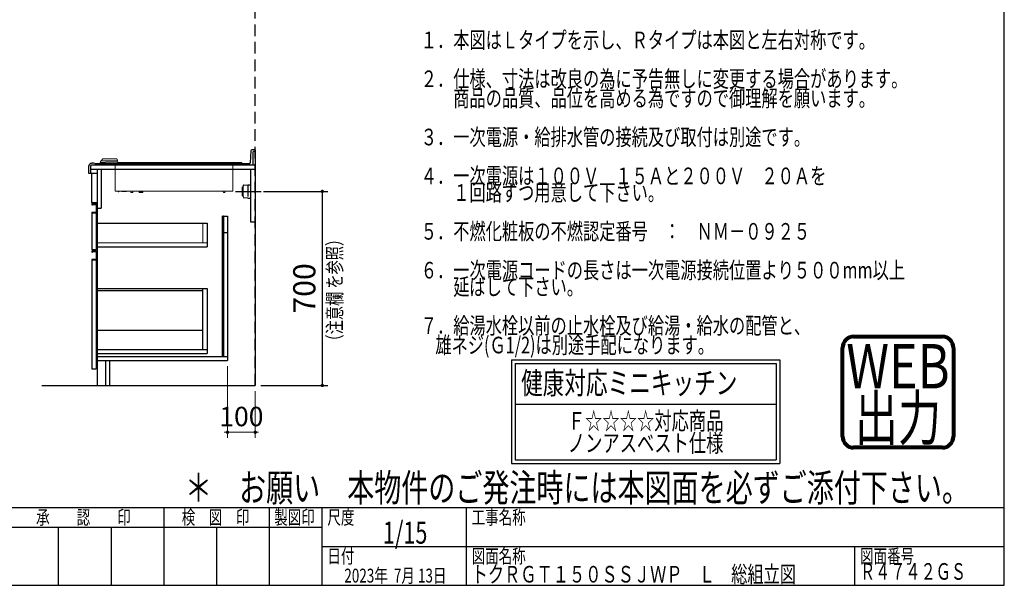
# Model space of a CAD drawing. Units: millimetres. Extents: x 280 to 8080, y 90 to 5630.
# Drawn here: x 4531 to 8080, y 90 to 2130 of the extents above; entities that cross this region are included whole.
import ezdxf

# ---------------------------------------------------------------- set-up
doc = ezdxf.new("R2010")
doc.units = ezdxf.units.MM
doc.header["$LTSCALE"] = 5
doc.linetypes.add('DASHDOT', pattern=[50.5, 30, -9, 2.5, -9])
doc.linetypes.add('HIDDEN', pattern=[12.6, 8.4, -4.2])
for name, color, linetype, lineweight in [('PV', 7, 'Continuous', 9), ('シンク', 14, 'Continuous', 9), ('メイン', 7, 'Continuous', 9), ('レイヤ10', 3, 'Continuous', 9), ('レイヤ12', 136, 'Continuous', 9), ('熱源、換気扇', 214, 'Continuous', 9), ('設備類', 134, 'Continuous', 9), ('電源', 54, 'Continuous', 9)]:
    doc.layers.add(name, color=color, linetype=linetype, lineweight=lineweight)
doc.styles.get("Standard").update_dxf_attribs({"font": 'txt', "bigfont": 'bigfont'})
doc.styles.add('ＭＳ ゴシック', font='txt')
doc.dimstyles.get("Standard").update_dxf_attribs({"dimtxt": 0.18, "dimasz": 0.18, "dimexe": 0.18, "dimexo": 0.0625, "dimgap": 0.09, "dimtad": 0, "dimtih": 1, "dimtoh": 1, "dimdec": 4, "dimzin": 0, "dimdsep": 46, "dimtxsty": 'Standard', "dimcen": 0.09, "dimadec": 0, "dimazin": 0, "dimtfac": 1, "dimtdec": 4, "dimtofl": 0, "dimtmove": 0, "dimatfit": 3, "dimfxl": 1, "dimtolj": 1, "dimtzin": 0, "dimarcsym": 0})

# ---------------------------------------------------------------- blocks, each defined once
blk = doc.blocks.new('*G19')
at = {"layer": '電源', "color": 54, "linetype": 'HIDDEN', "lineweight": 30}
for p, q in [((5334, 1526.5), (5335.6, 1526.5)), ((5334, 1494.5), (5334, 1526.5)), ((5337.3, 1533), (5353, 1533.5)), ((5353, 1534.5), (5353, 1486.5)), ((5353, 1534.5), (5364, 1534.5)), ((5334, 1494.5), (5335.6, 1494.5)), ((5337.3, 1487.9), (5353, 1487.5)), ((5353, 1486.5), (5364, 1486.5))]:
    blk.add_line(p, q, dxfattribs=at)
at = {"layer": '電源', "color": 54, "linetype": 'DASHDOT', "lineweight": 30}
blk.add_line((5308.5, 1510.5), (5400.9, 1510.5), dxfattribs=at)
at = {"layer": '電源', "color": 54, "linetype": 'HIDDEN', "lineweight": 30}
for centre, radius, start, end in [((5488.7, 1510.5), 153.9, 171.9308, 188.0692), ((5337.3, 1532), 1, 91.7357, 175.0784), ((5337.3, 1488.9), 1, 184.9216, 268.2643)]:
    blk.add_arc(centre, radius, start, end, dxfattribs=at)
blk = doc.blocks.new('*G18')
blk.add_blockref('*G19', (0, 0))
blk = doc.blocks.new('*G17')
blk.add_blockref('*G18', (0, 0))
blk = doc.blocks.new('_DOT')
at = {"color": 0}
blk.add_line((-0.5, 0), (-1, 0), dxfattribs=at)
at = {"color": 0, "const_width": 0.5}
blk.add_lwpolyline([(-0.25, 0, 1), (0.25, 0, 1)], format="xyb", close=True, dxfattribs=at)
blk = doc.blocks.new('Dim1')
at = {"layer": 'PV', "color": 7, "linetype": 'Continuous', "lineweight": 30}
for p, q in [((5409.1, 1510.5), (5641.7, 1510.5)), ((5621.7, 1510.5), (5621.7, 810.5)), ((5400, 810.5), (5641.7, 810.5))]:
    blk.add_line(p, q, dxfattribs=at)
at = {"layer": 'PV', "color": 7, "linetype": 'Continuous', "lineweight": 30, "xscale": 12, "yscale": 12, "zscale": 12}
for p, rotation in [((5621.7, 1510.5), 89.99999999999991), ((5621.7, 810.5), 269.9999999999998)]:
    blk.add_blockref('_DOT', p, dxfattribs=dict(at, rotation=rotation))
at = {"layer": 'PV', "color": 7, "linetype": 'Continuous', "lineweight": 9, "insert": (5621.7, 1160.5), "char_height": 80, "width": 1028.571, "attachment_point": 8, "rotation": 90, "style": 'ＭＳ ゴシック'}
blk.add_mtext('700', dxfattribs=at)
blk = doc.blocks.new('Dim2')
at = {"layer": 'レイヤ10', "color": 3, "linetype": 'Continuous', "lineweight": 9}
for p, q in [((5280, 880.5), (5280, 621.8)), ((5380, 790.5), (5380, 621.8)), ((5380, 641.8), (5280, 641.8))]:
    blk.add_line(p, q, dxfattribs=at)
at = {"layer": 'レイヤ10', "color": 3, "linetype": 'Continuous', "lineweight": 9, "xscale": 12, "yscale": 12, "zscale": 12}
for p, rotation in [((5280, 641.8), 359.9999999999996), ((5380, 641.8), 179.9999999999998)]:
    blk.add_blockref('_DOT', p, dxfattribs=dict(at, rotation=rotation))
at = {"layer": 'レイヤ10', "color": 3, "linetype": 'Continuous', "lineweight": 9, "insert": (5330, 641.8), "char_height": 70, "width": 850, "attachment_point": 8, "style": 'ＭＳ ゴシック'}
blk.add_mtext('100', dxfattribs=at)
blk = doc.blocks.new('Dim22')
at = {"layer": 'レイヤ10', "color": 3, "linetype": 'Continuous', "lineweight": 30}
for p, q in [((3890, 790.5), (3890, 621.8)), ((4338, 790.5), (4338, 621.8)), ((4338, 641.8), (3890, 641.8))]:
    blk.add_line(p, q, dxfattribs=at)
at = {"layer": 'レイヤ10', "color": 3, "linetype": 'Continuous', "lineweight": 30, "xscale": 12, "yscale": 12, "zscale": 12}
for p, rotation in [((3890, 641.8), 179.9999999999998), ((4338, 641.8), 359.9999999999997)]:
    blk.add_blockref('_DOT', p, dxfattribs=dict(at, rotation=rotation))
at = {"layer": 'レイヤ10', "color": 3, "linetype": 'Continuous', "lineweight": 9, "insert": (4114, 641.8), "char_height": 70, "width": 900, "attachment_point": 8, "style": 'ＭＳ ゴシック'}
blk.add_mtext('448', dxfattribs=at)
blk = doc.blocks.new('*G103')
at = {"layer": '設備類', "color": 134, "linetype": 'Continuous', "lineweight": 30}
for p, q in [((6303.3, 902.9), (6303.3, 529.6)), ((6303.3, 902.9), (7270.9, 902.9)), ((6316.7, 889.6), (7257.6, 889.6)), ((6316.7, 889.6), (6316.7, 542.9)), ((7257.6, 889.6), (7257.6, 542.9)), ((7270.9, 902.9), (7270.9, 529.6)), ((6316.7, 742.9), (7257.6, 742.9)), ((6316.7, 542.9), (7257.6, 542.9)), ((6303.3, 529.6), (7270.9, 529.6))]:
    blk.add_line(p, q, dxfattribs=at)
at = {"layer": 'メイン', "color": 7, "linetype": 'Continuous', "lineweight": 9}
for s, insert, char_height, width, attachment_point in [('{\\fＭＳ ゴシック;\\W0.714286;  健康対応ミニキッチン}', (6303.3, 779.6), 80, 1152.878, 7), ('{\\fＭＳ ゴシック;\\W0.714286;Ｆ☆☆☆☆対応商品}', (6787.1, 682.9), 64, 726.846, 5), ('{\\fＭＳ ゴシック;\\W0.714286;ノンアスベスト仕様}', (6787.1, 602.9), 64, 744.957, 5)]:
    blk.add_mtext(s, dxfattribs=dict(at, insert=insert, char_height=char_height, width=width, attachment_point=attachment_point))

msp = doc.modelspace()

# ---------------------------------------------------------------- linework, layer by layer
at = {"layer": 'シンク', "color": 14, "linetype": 'Continuous', "lineweight": 30}
for p, q in [((5364.326, 1657.139), (5362.053, 1613.772)), ((5380, 1660.456), (5367.821, 1660.456)), ((5371, 1651.456), (5371, 1604.456)), ((5380, 1654.456), (5374, 1654.456)), ((5380, 1660.456), (5380, 1589.456)), ((4780, 1575.456), (4780.553, 1602.13)), ((4786, 1600.456), (4786, 1576.456)), ((5380, 1604.456), (4790, 1604.456)), ((4790.551, 1611.956), (4792.361, 1611.956)), ((4805, 1610.456), (5358.558, 1610.456)), ((4785, 1575.456), (4780, 1575.456)), ((5380, 1589.456), (4786, 1589.456)), ((4786, 1576.456), (4810, 1576.456)), ((4810, 1589.456), (4810, 1576.456))]:
    msp.add_line(p, q, dxfattribs=at)
for centre, radius, start, end in [((5367.821, 1656.956), 3.5, 90, 177), ((5374, 1651.456), 3, 90, 180), ((4790.551, 1601.956), 10, 90, 179), ((4790, 1600.456), 4, 90, 180), ((4792.361, 1569.956), 42, 76.463797, 90), ((4805, 1622.456), 12, 256.463797, 270), ((5358.558, 1613.956), 3.5, 270, 357), ((4785, 1576.456), 1, 270, 0)]:
    msp.add_arc(centre, radius, start, end, dxfattribs=at)
at = {"layer": 'メイン', "color": 7, "linetype": 'Continuous', "lineweight": 30}
for p, q in [((8080, 90), (8080, 5630)), ((280, 370), (8080, 370)), ((5050, 370), (5050, 90)), ((5430, 370), (5430, 90)), ((5620, 370), (5620, 90)), ((6140, 370), (6140, 90)), ((2810, 300), (5620, 300)), ((4670, 300), (4670, 90)), ((4860, 300), (4860, 90)), ((5240, 300), (5240, 90)), ((5620, 230), (8080, 230)), ((7540, 230), (7540, 90)), ((280, 90), (8080, 90))]:
    msp.add_line(p, q, dxfattribs=at)
at = {"layer": 'メイン', "color": 7, "linetype": 'Continuous', "lineweight": 80}
for p, q in [((7536.667, 986.667), (7856.667, 986.667)), ((7496.667, 626.667), (7496.667, 946.667)), ((7896.667, 946.667), (7896.667, 626.667)), ((7856.667, 586.667), (7536.667, 586.667))]:
    msp.add_line(p, q, dxfattribs=at)
for centre, start, end in [((7536.667, 946.667), 90, 180), ((7856.667, 946.667), 0, 90), ((7536.667, 626.667), 180, 270), ((7856.667, 626.667), 270, 0)]:
    msp.add_arc(centre, 40, start, end, dxfattribs=at)
at = {"layer": 'レイヤ10', "color": 3, "linetype": 'Continuous', "lineweight": 30}
for p, q in [((4790, 1576.456), (4790, 1470.456)), ((4810, 1589.456), (4810, 810.456)), ((4825, 1589.456), (4825, 1450.456)), ((5364, 1399.456), (5364, 1589.456)), ((5379, 1589.456), (5379, 1399.456)), ((5380, 1589.456), (5380, 810.456)), ((4790, 1470.456), (4810, 1470.456)), ((4791.071, 1464.456), (4791.071, 1461.456)), ((4791.071, 1461.456), (4792.571, 1461.456)), ((4792.071, 1465.456), (4808.071, 1465.456)), ((4808.071, 1465.456), (4793.071, 1465.456)), ((4793.071, 1461.956), (4793.071, 1463.456)), ((4793.071, 1463.456), (4806.071, 1463.456)), ((4806.071, 1463.456), (4806.071, 1434.456)), ((4808.071, 1417.456), (4808.071, 1465.456)), ((4791, 1432.456), (4791, 1300.456)), ((4806.071, 1434.456), (4791.071, 1434.456)), ((4791.071, 1434.369), (4791.071, 1432.456)), ((4806.071, 1432.456), (4791.071, 1432.456)), ((4806, 1432.456), (4806, 1300.456)), ((4806.071, 1432.456), (4806.071, 1417.456)), ((4810, 1450.456), (4825, 1450.456)), ((5265, 1421.456), (5262, 1421.456)), ((5262, 915.456), (5262, 1421.456)), ((5265, 1421.456), (5265, 915.456)), ((5265, 1421.456), (5280, 1421.456)), ((5280, 1421.456), (5280, 915.456)), ((4806.071, 1417.456), (4808.071, 1417.456)), ((5379, 1399.456), (5364, 1399.456)), ((5280, 1361.456), (5265, 1361.456)), ((4791, 1300.456), (4806, 1300.456)), ((4791.071, 1294.456), (4791.071, 1291.456)), ((4791.071, 1291.456), (4792.571, 1291.456)), ((4792.071, 1295.456), (4808.071, 1295.456)), ((4808.071, 1295.456), (4793.071, 1295.456)), ((4793.071, 1291.956), (4793.071, 1293.456)), ((4793.071, 1293.456), (4806.071, 1293.456)), ((4806.071, 1293.456), (4806.071, 1264.456)), ((4808.071, 1247.456), (4808.071, 1295.456)), ((4791, 1262.456), (4791, 870.456)), ((4806.071, 1264.456), (4791.071, 1264.456)), ((4791.071, 1264.369), (4791.071, 1262.456)), ((4806.071, 1262.456), (4791.071, 1262.456)), ((4806, 1262.456), (4806, 870.456)), ((4806.071, 1262.456), (4806.071, 1247.456)), ((4806.071, 1247.456), (4808.071, 1247.456)), ((4806, 1160.456), (5206, 1160.456)), ((4806, 1152.456), (5191, 1152.456)), ((5191, 940.456), (5191, 1160.456)), ((5206, 1160.456), (5206, 925.456)), ((4806, 1010.456), (5191, 1010.456)), ((4806, 940.456), (5206, 940.456)), ((4806, 925.456), (5206, 925.456)), ((4810, 915.456), (5280, 915.456)), ((4810, 900.456), (5280, 900.456)), ((4840, 900.456), (4840, 810.456)), ((4855, 900.456), (4855, 810.456)), ((5280, 915.456), (5280, 900.456)), ((4791, 870.456), (4806, 870.456)), ((4610.426, 810.456), (5380, 810.456))]:
    msp.add_line(p, q, dxfattribs=at)
for centre, radius, start, end in [((4792.071, 1464.456), 1, 90, 180), ((4792.571, 1461.956), 0.5, 270, 0), ((4792.071, 1294.456), 1, 90, 180), ((4792.571, 1291.956), 0.5, 270, 0)]:
    msp.add_arc(centre, radius, start, end, dxfattribs=at)
at = {"layer": 'レイヤ12', "color": 136, "linetype": 'HIDDEN', "lineweight": 30}
msp.add_line((5380, 810.456), (5380, 3110.456), dxfattribs=at)
at = {"layer": '熱源、換気扇', "color": 214, "linetype": 'Continuous', "lineweight": 9}
for p, q in [((4821, 1613.813), (4821, 1610.456)), ((4821, 1610.456), (4841, 1610.456)), ((4841, 1609.956), (4821.5, 1609.956)), ((4830.414, 1627.37), (4824.001, 1620.957)), ((4827, 1609.956), (4825, 1609.956)), ((4838.5, 1609.956), (4827, 1609.956)), ((4841, 1610.456), (4882, 1610.456)), ((4881.708, 1609.956), (4841, 1609.956)), ((4875, 1609.956), (4872.8, 1609.956)), ((4875, 1511.856), (4875, 1609.956)), ((4875.65, 1609.956), (4875.6, 1609.956)), ((4885, 1610.256), (4881.976, 1610.256)), ((4882, 1615.186), (4884, 1615.186)), ((4884, 1610.456), (4882, 1610.456)), ((4882.5, 1610.256), (4882.5, 1610.456)), ((4883.3, 1610.256), (4883.3, 1610.456)), ((4884, 1616.488), (4884, 1615.186)), ((4884, 1615.186), (4884, 1615.056)), ((4884, 1615.056), (4885, 1615.056)), ((4884, 1611.256), (4884, 1615.056)), ((4884, 1610.456), (4884, 1611.256)), ((4885, 1611.256), (4884, 1611.256)), ((4920, 1610.456), (4884, 1610.456)), ((4885, 1615.056), (5321, 1615.056)), ((4885, 1611.256), (5321, 1611.256)), ((4885, 1610.256), (4895.422, 1610.256)), ((4890, 1610.256), (4890, 1610.456)), ((4926, 1610.156), (4895.422, 1610.156)), ((4907, 1615.066), (4981.807, 1615.066)), ((4907, 1615.066), (4907, 1615.056)), ((4920, 1610.456), (4920, 1611.256)), ((4920, 1611.256), (4920, 1610.456)), ((5319.5, 1610.456), (4920, 1610.456)), ((4926, 1610.156), (4926, 1610.456)), ((4957, 1610.156), (4926, 1610.156)), ((4957, 1610.156), (4957, 1610.456)), ((4960, 1610.156), (4957, 1610.156)), ((4960, 1610.156), (4960, 1610.456)), ((4960, 1610.256), (5243.2, 1610.256)), ((4982.059, 1615.066), (4981.807, 1615.066)), ((4981.807, 1615.066), (4981.807, 1615.056)), ((4982.059, 1615.066), (4982.059, 1615.056)), ((4982.518, 1615.066), (4982.059, 1615.066)), ((4983.08, 1615.066), (4982.518, 1615.066)), ((4982.518, 1615.066), (4982.518, 1615.056)), ((4983.488, 1615.066), (4983.08, 1615.066)), ((4983.08, 1615.066), (4983.08, 1615.056)), ((4985.319, 1615.066), (4983.488, 1615.066)), ((4983.488, 1615.066), (4983.488, 1615.056)), ((4985.513, 1615.066), (4985.319, 1615.066)), ((4985.319, 1615.066), (4985.319, 1615.056)), ((4985.599, 1615.066), (4985.513, 1615.066)), ((4985.513, 1615.066), (4985.513, 1615.056)), ((4986.009, 1615.066), (4985.599, 1615.066)), ((4985.599, 1615.066), (4985.599, 1615.056)), ((4986.009, 1615.066), (4986.009, 1615.056)), ((4986.354, 1615.066), (4986.354, 1615.056)), ((4986.612, 1615.066), (4986.394, 1615.066)), ((4986.612, 1615.066), (4987.167, 1615.066)), ((4986.612, 1615.066), (4986.612, 1615.056)), ((4987.646, 1615.066), (4987.237, 1615.066)), ((4987.237, 1615.066), (4987.237, 1615.056)), ((4987.646, 1615.066), (4987.646, 1615.056)), ((4987.754, 1615.066), (4987.754, 1615.056)), ((4992.236, 1615.066), (4988.357, 1615.066)), ((4988.357, 1615.066), (4988.357, 1615.056)), ((4992.236, 1615.066), (4992.901, 1615.066)), ((4992.236, 1615.066), (4992.236, 1615.056)), ((4993.205, 1615.066), (4992.818, 1615.066)), ((4992.818, 1615.066), (4992.818, 1615.056)), ((4993.205, 1615.066), (4993.205, 1615.056)), ((4994.089, 1615.066), (4994.089, 1615.056)), ((4997.752, 1615.066), (4994.089, 1615.066)), ((4997.601, 1615.066), (4998.247, 1615.066)), ((4997.752, 1615.066), (4997.752, 1615.056)), ((4998.29, 1615.066), (4998.247, 1615.066)), ((4998.247, 1615.066), (4998.247, 1615.056)), ((4998.721, 1615.066), (4998.29, 1615.066)), ((4998.29, 1615.066), (4998.29, 1615.056)), ((4998.721, 1615.066), (4998.721, 1615.056)), ((4999.187, 1615.066), (4999.068, 1615.066)), ((4999.195, 1615.066), (4999.195, 1615.056)), ((4999.531, 1615.066), (4999.32, 1615.066)), ((4999.577, 1615.066), (4999.577, 1615.056)), ((5001.695, 1615.066), (4999.993, 1615.066)), ((4999.993, 1615.066), (4999.993, 1615.056)), ((5001.695, 1615.066), (5001.695, 1615.056)), ((5002.126, 1615.066), (5002.104, 1615.066)), ((5002.104, 1615.066), (5002.104, 1615.056)), ((5002.126, 1615.066), (5002.126, 1615.056)), ((5002.255, 1615.066), (5002.151, 1615.066)), ((5003.225, 1615.066), (5002.794, 1615.066)), ((5002.794, 1615.066), (5002.794, 1615.056)), ((5003.203, 1615.066), (5067, 1615.066)), ((5003.225, 1615.066), (5003.225, 1615.056)), ((5067, 1615.056), (5067, 1615.066)), ((5107, 1615.066), (5166.504, 1615.066)), ((5107, 1615.066), (5107, 1615.056)), ((5166.571, 1615.066), (5166.504, 1615.066)), ((5166.504, 1615.066), (5166.504, 1615.056)), ((5166.571, 1615.066), (5166.571, 1615.056)), ((5166.635, 1615.066), (5166.635, 1615.056)), ((5167.065, 1615.066), (5166.806, 1615.066)), ((5166.806, 1615.066), (5166.806, 1615.056)), ((5167.065, 1615.066), (5167.065, 1615.056)), ((5167.883, 1615.066), (5167.883, 1615.056)), ((5167.948, 1615.066), (5167.948, 1615.056)), ((5168.001, 1615.066), (5167.99, 1615.066)), ((5169.607, 1615.066), (5168.001, 1615.066)), ((5168.001, 1615.066), (5168.001, 1615.056)), ((5169.875, 1615.066), (5169.607, 1615.066)), ((5169.607, 1615.066), (5169.607, 1615.056)), ((5170.232, 1615.066), (5169.875, 1615.066)), ((5169.875, 1615.066), (5169.875, 1615.056)), ((5170.716, 1615.066), (5170.232, 1615.066)), ((5170.232, 1615.066), (5170.232, 1615.056)), ((5171.072, 1615.066), (5170.716, 1615.066)), ((5170.716, 1615.066), (5170.716, 1615.056)), ((5171.331, 1615.066), (5171.072, 1615.066)), ((5171.072, 1615.066), (5171.072, 1615.056)), ((5171.331, 1615.066), (5171.331, 1615.056)), ((5171.46, 1615.066), (5171.46, 1615.056)), ((5171.503, 1615.066), (5171.503, 1615.056)), ((5171.656, 1615.066), (5267, 1615.066)), ((5243.2, 1610.456), (5243.2, 1609.956)), ((5243.2, 1609.956), (5246.2, 1609.956)), ((5246.2, 1609.956), (5246.2, 1610.456)), ((5246.2, 1609.956), (5277.2, 1609.956)), ((5267, 1615.056), (5267, 1615.066)), ((5277.2, 1609.956), (5277.2, 1610.456)), ((5277.2, 1609.956), (5313.2, 1609.956)), ((5299, 1511.856), (5299, 1609.956)), ((5313.2, 1609.956), (5313.2, 1610.456)), ((5319.5, 1610.456), (5319.5, 1611.256)), ((5329.5, 1610.456), (5319.5, 1610.456)), ((5331, 1615.056), (5321, 1615.056)), ((5331, 1611.256), (5321, 1611.256)), ((5329.5, 1610.456), (5329.5, 1611.256)), ((5331, 1611.256), (5331, 1615.056)), ((4875.65, 1511.256), (4875.6, 1511.256)), ((4884.442, 1511.256), (4875.65, 1511.256)), ((5289.558, 1511.256), (4884.442, 1511.256)), ((4885.6, 1511.256), (4885.6, 1509.256)), ((4885.6, 1509.256), (4888.6, 1509.256)), ((4887.6, 1508.256), (4886.6, 1508.256)), ((4888.6, 1509.256), (4888.6, 1511.256)), ((4899.05, 1509.856), (4899.05, 1511.256)), ((4901.05, 1509.856), (4899.05, 1509.856)), ((4901.05, 1511.256), (4901.05, 1509.856)), ((4913.45, 1509.856), (4901.05, 1509.856)), ((4913.45, 1509.856), (4913.45, 1511.256)), ((4915.45, 1509.856), (4913.45, 1509.856)), ((4915.45, 1511.256), (4915.45, 1509.856)), ((4931.1, 1511.256), (4931.1, 1506.856)), ((4931.1, 1506.856), (4939.1, 1506.856)), ((4938.1, 1505.856), (4932.1, 1505.856)), ((4939.1, 1506.856), (4939.1, 1511.256)), ((4961.1, 1510.856), (4961.1, 1511.256)), ((4975.1, 1510.856), (4961.1, 1510.856)), ((4961.1, 1510.356), (4961.1, 1510.856)), ((4975.1, 1510.356), (4961.1, 1510.356)), ((4961.1, 1506.856), (4961.1, 1510.356)), ((4975.1, 1506.856), (4961.1, 1506.856)), ((4975.1, 1510.856), (4975.1, 1511.256)), ((4975.1, 1510.356), (4975.1, 1510.856)), ((4975.1, 1506.856), (4975.1, 1510.356)), ((5264.6, 1509.856), (5264.6, 1511.256)), ((5264.6, 1509.856), (5265.475, 1506.356)), ((5265.475, 1506.356), (5270.6, 1506.356)), ((5265.6, 1505.856), (5265.475, 1506.356)), ((5270.1, 1505.856), (5265.6, 1505.856)), ((5267.1, 1511.256), (5267.1, 1510.856)), ((5267.1, 1510.856), (5270.1, 1510.856)), ((5270.6, 1510.356), (5270.1, 1510.856)), ((5270.6, 1506.356), (5270.1, 1505.856)), ((5270.6, 1510.356), (5270.6, 1506.356)), ((5298.35, 1511.256), (5289.558, 1511.256)), ((5298.4, 1511.256), (5298.35, 1511.256))]:
    msp.add_line(p, q, dxfattribs=at)
for points in [[(4883.424, 1619.876), (4883.343, 1620.036), (4883.204, 1620.173), (4883.012, 1620.282), (4882.772, 1620.36), (4882.493, 1620.405), (4882.182, 1620.415), (4881.851, 1620.39), (4881.508, 1620.331)], [(4883.424, 1619.876), (4883.578, 1619.361)], [(4883.578, 1619.361), (4884, 1616.488)]]:
    msp.add_lwpolyline(points, dxfattribs=at)
for centre, radius, start, end in [((4831, 1613.813), 10, 135, 180), ((4821.5, 1610.456), 0.5, 180, 270), ((4831.828, 1625.956), 2, 90, 135), ((4879.512, 1625.956), 2, 16.699244, 90), ((4875.6, 1511.856), 0.6, 180, 270), ((4886.6, 1509.256), 1, 180, 270), ((4887.6, 1509.256), 1, 270, 0), ((4932.1, 1506.856), 1, 180, 270), ((4938.1, 1506.856), 1, 270, 0), ((5298.4, 1511.856), 0.6, 270, 0)]:
    msp.add_arc(centre, radius, start, end, dxfattribs=at)
msp.add_ellipse((4881.708, 1610.456), major_axis=(0, -0.5), ratio=0.58333333, start_param=0, end_param=1.57079633, dxfattribs=at)
for points in [[(4821.145, 1613.886), (4821.145, 1613.886), (4821.103, 1613.865), (4821.018, 1613.823), (4821.006, 1613.816), (4821, 1613.813), (4821, 1613.813)], [(4841, 1615.186), (4841, 1615.186), (4839.908, 1615.179), (4837.693, 1615.167), (4834.476, 1615.092), (4831.412, 1614.982), (4828.631, 1614.833), (4826.165, 1614.65), (4824.117, 1614.446), (4822.529, 1614.232), (4821.554, 1614.045), (4821.261, 1613.931), (4821.145, 1613.886), (4821.145, 1613.886)], [(4823.929, 1620.885), (4823.929, 1620.885), (4823.941, 1620.897), (4823.953, 1620.909), (4824.001, 1620.957), (4824.001, 1620.957), (4824.001, 1620.957)], [(4824.001, 1620.957), (4824.001, 1620.957), (4824.001, 1620.957), (4823.99, 1620.946), (4824.061, 1620.917), (4824.559, 1620.867), (4825.622, 1620.786), (4827.207, 1620.684), (4829.277, 1620.576), (4831.797, 1620.477), (4834.639, 1620.399), (4837.752, 1620.346), (4839.906, 1620.331), (4841, 1620.331), (4841, 1620.331), (4841, 1620.331)], [(4831.828, 1627.956), (4831.828, 1627.956), (4831.93, 1627.956), (4832.133, 1627.956), (4833.697, 1627.956), (4836.005, 1627.956), (4838.584, 1627.956), (4840.301, 1627.956), (4841, 1627.956), (4841, 1627.956)], [(4882, 1615.186), (4882, 1615.186), (4876, 1615.186), (4862.333, 1615.186), (4848.667, 1615.186), (4841, 1615.186), (4841, 1615.186)], [(4841, 1620.331), (4841, 1620.331), (4847.667, 1620.331), (4861.169, 1620.331), (4874.672, 1620.331), (4881.508, 1620.331), (4881.508, 1620.331)], [(4841, 1627.956), (4841, 1627.956), (4842.333, 1627.956), (4849, 1627.956), (4861.837, 1627.956), (4873.341, 1627.956), (4879.512, 1627.956), (4879.512, 1627.956)], [(4881.428, 1626.53), (4881.428, 1626.53), (4881.76, 1625.423), (4882.092, 1624.314), (4882.758, 1622.096), (4883.091, 1620.985), (4883.424, 1619.876), (4883.424, 1619.876)], [(4993.27, 1615.066), (4993.27, 1615.066), (4993.279, 1615.066), (4993.293, 1615.066), (4993.301, 1615.066), (4993.301, 1615.066), (4993.298, 1615.066), (4993.29, 1615.066), (4993.275, 1615.066), (4993.245, 1615.066), (4993.222, 1615.066), (4993.205, 1615.066), (4993.205, 1615.066)], [(5171.46, 1615.066), (5171.46, 1615.066), (5171.458, 1615.066), (5171.454, 1615.066), (5171.44, 1615.066), (5171.427, 1615.066), (5171.412, 1615.066), (5171.395, 1615.066), (5171.379, 1615.066), (5171.356, 1615.066), (5171.341, 1615.066), (5171.331, 1615.066), (5171.331, 1615.066)]]:
    msp.add_open_spline(points, degree=2, dxfattribs=at)
msp.add_open_spline([(4999.26, 1615.066), (4999.274, 1615.066), (4999.296, 1615.066), (4999.313, 1615.066), (4999.312, 1615.066), (4999.3, 1615.066), (4999.276, 1615.066), (4999.24, 1615.066), (4999.212, 1615.066), (4999.195, 1615.066)], degree=3, knots=[0, 0, 0, 0, 1, 1, 1, 2, 2, 2, 3, 3, 3, 3], dxfattribs=at)
at = {"layer": '電源', "color": 54, "linetype": 'Continuous', "lineweight": 30}
for p, q in [((4806, 1395.456), (5206, 1395.456)), ((5206, 1395.456), (5206, 1310.456)), ((4806, 1310.456), (5206, 1310.456))]:
    msp.add_line(p, q, dxfattribs=at)
at = {"layer": '電源', "color": 54, "linetype": 'Continuous', "lineweight": 9}
for p, q in [((5191, 1395.456), (5191, 1325.456)), ((5206, 1325.456), (4806, 1325.456))]:
    msp.add_line(p, q, dxfattribs=at)

# ---------------------------------------------------------------- block references
for name in ['*G17', '*G103']:
    msp.add_blockref(name, (0, 0))

# ---------------------------------------------------------------- texts
at = {"layer": 'メイン', "color": 7, "linetype": 'Continuous', "lineweight": 9}
for s, insert, char_height, width, attachment_point in [('{\\fＭＳ ゴシック;\\W0.714286;１．本図はＬタイプを示し、Ｒタイプは本図と左右対称です。}', (5976.652, 2026.339), 60, 2140.10314, 7), ('{\\fＭＳ ゴシック;\\W0.714286;２．仕様、寸法は改良の為に予告無しに変更する場合があります。}', (5976.652, 1886.339), 60, 2304.17406, 7), ('{\\fＭＳ ゴシック;\\W0.714286;\u3000\u3000商品の品質、品位を高める為ですので御理解を願います。}', (5976.652, 1816.339), 60, 2165.41972, 7), ('{\\fＭＳ ゴシック;\\W0.714286;３．一次電源・給排水管の接続及び取付は別途です。}', (5976.652, 1676.339), 60, 1830.46188, 7), ('{\\fＭＳ ゴシック;\\W0.714286;\u3000}', (7059.289, 1734.637), 70, 92.30004, 7), ('{\\fＭＳ ゴシック;\\W0.714286;４．一次電源は１００Ｖ\u3000１５Ａと２００Ｖ\u3000２０Ａを}', (5976.652, 1536.339), 60, 1952.17621, 7), ('{\\fＭＳ ゴシック;\\W0.714286;\u3000\u3000１回路ずつ用意して下さい。}', (5976.652, 1476.339), 60, 1136.9336, 7), ('{\\fＭＳ ゴシック;\\W0.714286;５．不燃化粧板の不燃認定番号\u3000：\u3000ＮＭ－０９２５}', (5976.652, 1336.339), 60, 1861.62074, 7), ('{\\fＭＳ ゴシック;\\W0.714286;\u3000}', (7045.692, 1354.814), 70, 92.30004, 7), ('{\\fＭＳ ゴシック;\\W0.714286;６．一次電源コードの長さは一次電源接続位置より５００mm以上}', (5976.652, 1196.339), 60, 2268.57262, 7), ('{\\fＭＳ ゴシック;\\W0.714286;\u3000\u3000延ばして下さい。}', (5976.652, 1136.339), 60, 741.36201, 7), ('{\\fＭＳ ゴシック;\\W0.714286;\u3000}', (4733.626, 1139.549), 70, 92.30004, 9), ('{\\fＭＳ ゴシック;\\W0.714286;７．給湯水栓以前の止水栓及び給湯・給水の配管と、}', (5976.652, 996.339), 60, 1829.48816, 7), ('{\\fＭＳ ゴシック;\\W0.714286;    雄ネジ(Ｇ1/2)は別途手配になります。}', (5976.652, 926.339), 60, 1492.94803, 7), ('{\\fＭＳ ゴシック;\\W0.803571;WEB}', (7696.667, 880), 160, 345.7901, 5), ('{\\fＭＳ ゴシック;\\W0.714286;出力}', (7696.667, 693.333), 160, 371.63443, 5), ('{\\fＭＳ ゴシック;\\W0.714286;＊\u3000お願い\u3000本物件のご発注時には本図面を必ずご添付下さい。}', (5126.667, 391.868), 100, 3706.91148, 7), ('{\\fＭＳ ゴシック;\\W0.714286;承\u3000\u3000認\u3000\u3000印}', (4590, 310), 50, 451.40804, 7), ('{\\fＭＳ ゴシック;\\W0.714286;検\u3000図\u3000印}', (5115, 310), 50, 319.80441, 7), ('{\\fＭＳ ゴシック;\\W0.714286;製図印}', (5448.333, 310), 50, 186.93293, 7), ('{\\fＭＳ ゴシック;\\W0.714286;尺度}', (5640, 310), 50, 124.60505, 7), ('{\\fＭＳ ゴシック;\\W0.714286;工事名称}', (6160, 310), 50, 255.9551, 7), ('{\\fＭＳ ゴシック;\\W0.714286;1/15}', (5840, 240), 80, 194.41836, 7), ('{\\fＭＳ ゴシック;\\W0.714286;日付}', (5640, 170), 50, 115.07076, 7), ('{\\fＭＳ ゴシック;\\W0.714286;\u3000}', (6160, 240), 60, 79.11432, 7), ('{\\fＭＳ ゴシック;\\W0.714286;図面名称}', (6160, 170), 50, 253.87582, 7), ('{\\fＭＳ ゴシック;\\W0.714286;図面番号}', (7560, 170), 50, 253.36867, 7), ('{\\fＭＳ ゴシック;\\W0.714286; 2023年  7月 13日}', (5690, 100), 50, 547.7145, 7), ('{\\fＭＳ ゴシック;\\W0.714286;トクＲＧＴ１５０ＳＳＪＷＰ\u3000Ｌ\u3000総組立図}', (6160, 100), 60, 1544.25062, 7), ('{\\fＭＳ ゴシック;\\W0.666667;Ｒ４７４２ＧＳ}', (7560, 110), 60, 485.12904, 7)]:
    msp.add_mtext(s, dxfattribs=dict(at, insert=insert, char_height=char_height, width=width, attachment_point=attachment_point))
at = {"layer": 'メイン', "color": 7, "linetype": 'Continuous', "lineweight": 9, "insert": (5692.352, 943.786), "char_height": 52.5, "width": 494.0537, "attachment_point": 7, "rotation": 90}
msp.add_mtext('{\\fＭＳ ゴシック;\\W0.714286;（注意欄 を参照）}', dxfattribs=at)

# ---------------------------------------------------------------- dimensions: what is measured, and where the dimension line sits
at = {"layer": 'PV', "color": 7, "linetype": 'Continuous', "lineweight": 30}
dim = msp.add_linear_dim(base=(5621.704, 810.456), p1=(5389.068, 1510.456), p2=(5380, 810.456), angle=270, dimstyle='Standard', override={"dimscale": 1, "dimtxt": 80, "dimasz": 12, "dimexe": 20, "dimexo": 20, "dimgap": 0, "dimtad": 1, "dimtih": 0, "dimtoh": 0, "dimdec": 2, "dimzin": 8, "dimtxsty": 'ＭＳ ゴシック', "dimblk1": 'DOT', "dimblk2": 'DOT', "dimsah": 1, "dimse1": 0, "dimse2": 0, "dimtix": 0, "dimtofl": 1, "dimtmove": 1, "dimatfit": 2, "dimtzin": 8}, dxfattribs=at)
dim.commit()
dim.dimension.update_dxf_attribs({"geometry": 'Dim1', "text_midpoint": (5621.704, 1160.456), "dimtype": 160, "text_rotation": 90})
at = {"layer": 'レイヤ10', "color": 3, "linetype": 'Continuous', "lineweight": 9}
dim = msp.add_linear_dim(base=(5280, 641.755), p1=(5380, 810.456), p2=(5280, 900.456), angle=180, dimstyle='Standard', override={"dimscale": 1, "dimtxt": 70, "dimasz": 12, "dimexe": 20, "dimexo": 20, "dimgap": 0, "dimtad": 1, "dimtih": 0, "dimtoh": 0, "dimdec": 2, "dimzin": 8, "dimtxsty": 'ＭＳ ゴシック', "dimblk1": 'DOT', "dimblk2": 'DOT', "dimsah": 1, "dimse1": 0, "dimse2": 0, "dimtix": 0, "dimtofl": 1, "dimtmove": 1, "dimatfit": 2, "dimtzin": 8}, dxfattribs=at)
dim.commit()
dim.dimension.update_dxf_attribs({"geometry": 'Dim2', "text_midpoint": (5330, 641.755), "dimtype": 160, "text_rotation": 360})
at = {"layer": 'レイヤ10', "color": 3, "linetype": 'Continuous', "lineweight": 30}
dim = msp.add_linear_dim(base=(3890, 641.755), p1=(4338, 810.456), p2=(3890, 810.456), angle=180, dimstyle='Standard', override={"dimscale": 1, "dimtxt": 70, "dimasz": 12, "dimexe": 20, "dimexo": 20, "dimgap": 0, "dimtad": 1, "dimtih": 0, "dimtoh": 0, "dimdec": 2, "dimzin": 8, "dimtxsty": 'ＭＳ ゴシック', "dimblk1": 'DOT', "dimblk2": 'DOT', "dimsah": 1, "dimse1": 0, "dimse2": 0, "dimtix": 0, "dimtofl": 1, "dimtmove": 1, "dimatfit": 2, "dimtzin": 8}, dxfattribs=at)
dim.commit()
dim.dimension.update_dxf_attribs({"geometry": 'Dim22', "text_midpoint": (4114, 641.755), "dimtype": 160})

doc.saveas('drawing.dxf')
